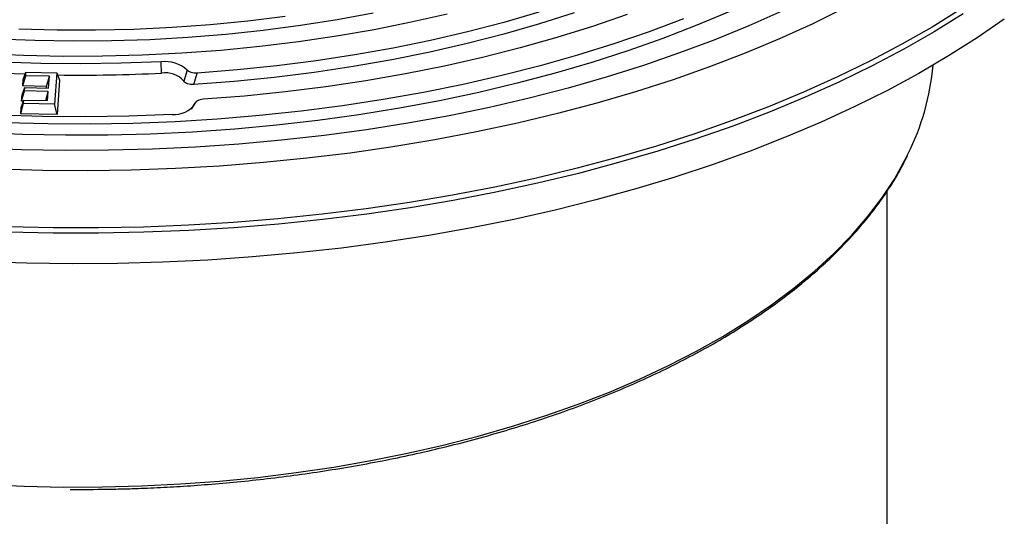
# Model space of a CAD drawing. Units: millimetres. Extents: x 5 to 415, y 5 to 292.
# Drawn here: x 360 to 373, y 243 to 249 of the extents above; entities that cross this region are included whole.
import ezdxf

# ---------------------------------------------------------------- set-up
doc = ezdxf.new("R2010")
doc.units = ezdxf.units.MM

msp = doc.modelspace()

# ---------------------------------------------------------------- linework, layer by layer
at = {"color": 7, "linetype": 'Continuous', "lineweight": 25}
for p, q in [((361.78835, 248.42467), (361.78255, 248.57084)), ((360.01627, 248.40983), (359.7348, 248.42048)), ((359.98554, 248.25909), (360.02265, 248.39104)), ((359.99196, 248.34234), (360.02624, 248.43751)), ((360.02265, 248.39104), (360.02624, 248.43751)), ((360.33124, 248.38475), (360.02265, 248.39104)), ((360.02624, 248.43751), (360.42686, 248.42935)), ((360.29413, 248.2528), (360.33124, 248.38475)), ((360.31948, 248.2308), (360.33124, 248.38475)), ((360.42686, 248.42935), (360.39545, 248.0208)), ((360.42686, 248.42935), (360.46398, 248.33272)), ((362.12304, 248.46383), (362.0757, 248.32156)), ((362.20773, 248.27584), (362.25097, 248.4253)), ((359.97659, 248.14191), (360.01085, 248.23709)), ((359.98554, 248.25909), (359.99196, 248.34234)), ((360.29413, 248.2528), (359.98554, 248.25909)), ((360.00736, 248.19246), (360.01085, 248.23709)), ((360.01085, 248.23709), (360.31948, 248.2308)), ((360.2925, 248.23135), (360.29413, 248.2528)), ((360.46398, 248.33272), (360.42973, 247.8874)), ((359.97022, 248.06051), (360.00736, 248.19246)), ((359.97022, 248.06051), (359.97659, 248.14191)), ((360.31593, 248.18617), (360.00736, 248.19246)), ((360.28308, 248.06935), (360.31593, 248.18617)), ((360.30692, 248.06886), (360.31593, 248.18617)), ((359.95772, 247.89701), (359.99481, 248.02896)), ((359.95772, 247.89701), (359.96403, 247.97998)), ((359.96403, 247.97998), (359.99833, 248.07515)), ((359.99289, 248.06005), (359.97022, 248.06051)), ((359.99481, 248.02896), (359.99833, 248.07515)), ((360.39545, 248.0208), (359.99481, 248.02896)), ((359.99833, 248.07515), (360.30692, 248.06886)), ((360.42973, 247.8874), (360.39545, 248.0208)), ((362.234, 248.05036), (362.17112, 247.95619)), ((360.42973, 247.8874), (359.95772, 247.89701)), ((371.2162, 238.04573), (371.2162, 246.89114)), ((360.59949, 243.0167), (360.7162, 243.016))]:
    msp.add_line(p, q, dxfattribs=at)
at = {"color": 8, "linetype": 'Continuous', "lineweight": 25}
msp.add_line((362.19637, 247.98809), (362.224, 248.03218), dxfattribs=at)
at = {"color": 7, "linetype": 'Continuous', "lineweight": 25, "flags": 128}
for points in [[(370.66995, 249.27087), (370.25333, 249.06606), (369.82084, 248.87016), (369.3732, 248.68352), (368.91115, 248.50644), (368.43546, 248.33921), (367.94692, 248.18211), (367.44634, 248.03541), (366.93457, 247.89934), (366.41244, 247.77414), (365.88084, 247.66001), (365.34064, 247.55714), (364.79274, 247.46571), (364.23805, 247.38587), (363.67751, 247.31774), (363.11203, 247.26145), (362.54257, 247.21708), (361.97007, 247.18471), (361.39548, 247.1644), (360.81976, 247.15617), (360.24386, 247.16005), (359.66876, 247.17602)], [(369.84726, 249.23125), (369.41971, 249.04011), (368.9771, 248.8583), (368.52019, 248.68613), (368.04977, 248.5239), (367.56665, 248.37189), (367.07167, 248.23037), (366.56569, 248.09956), (366.04958, 247.97972), (365.52425, 247.87103), (364.99058, 247.77369), (364.44952, 247.68787), (363.90199, 247.61372), (363.34895, 247.55136), (362.79135, 247.50091), (362.23016, 247.46245), (361.66635, 247.43604), (361.10089, 247.42173), (360.53477, 247.41955), (359.96896, 247.42951), (359.40444, 247.45157)], [(369.17272, 249.22586), (368.74593, 249.04559), (368.30468, 248.87482), (367.84974, 248.71384), (367.38196, 248.56296), (366.90216, 248.42243), (366.41121, 248.29252), (365.91, 248.17346), (365.39943, 248.06546), (364.88042, 247.96872), (364.35391, 247.88341), (363.82084, 247.80968), (363.28218, 247.74768), (362.73889, 247.69751), (362.19196, 247.65925), (361.64237, 247.63299), (361.09111, 247.61876), (360.53917, 247.6166), (359.98755, 247.6265), (359.43725, 247.64845)], [(365.50146, 249.19249), (365.03048, 249.085), (364.55043, 248.98874), (364.06232, 248.90392), (363.56717, 248.83072), (363.06602, 248.76929), (362.55994, 248.71975), (362.04997, 248.68221), (361.5372, 248.65676), (361.02271, 248.64344), (360.50756, 248.64229), (359.99286, 248.65329), (359.47968, 248.67644)], [(364.5383, 249.20452), (364.06923, 249.11787), (363.59278, 249.04263), (363.11002, 248.97898), (362.62199, 248.92705), (362.12977, 248.88696), (361.63444, 248.8588), (361.1371, 248.84263), (360.63883, 248.83848), (360.14073, 248.84636), (359.64389, 248.86626)], [(368.57163, 249.13085), (368.12507, 248.96281), (367.66498, 248.80475), (367.1922, 248.65696), (366.70759, 248.51971), (366.21203, 248.39325), (365.70644, 248.27781), (365.19173, 248.17361), (364.66884, 248.08082), (364.13873, 247.99963), (363.60238, 247.93018), (363.06075, 247.8726), (362.51483, 247.82698), (361.96564, 247.79343), (361.41416, 247.77199), (360.8614, 247.76271), (360.30838, 247.7656), (359.7561, 247.78066)], [(359.93219, 248.99965), (360.4307, 248.98663), (360.92984, 248.98576), (361.4285, 248.99703), (361.92558, 249.02041), (362.41996, 249.05586), (362.91053, 249.10329), (363.39621, 249.1626)], [(367.15099, 249.20879), (366.69936, 249.06507), (366.23566, 248.93194), (365.76081, 248.80968), (365.27577, 248.69852), (364.78153, 248.5987), (364.27909, 248.51042), (363.76945, 248.43385), (363.25365, 248.36914), (362.73272, 248.31644), (362.20773, 248.27584)], [(366.69279, 249.21452), (366.23437, 249.08212), (365.76492, 248.96041), (365.28538, 248.84963), (364.7967, 248.74999), (364.29986, 248.66172), (363.79585, 248.58497), (363.28569, 248.5199), (362.77038, 248.46664), (362.25097, 248.4253)], [(367.83908, 249.18661), (367.38783, 249.03136), (366.92385, 248.88642), (366.44802, 248.75205), (365.96125, 248.62851), (365.46446, 248.51604), (364.95861, 248.41486), (364.44466, 248.32515), (363.92359, 248.24709), (363.3964, 248.18083), (362.86409, 248.12649), (362.32768, 248.08418)], [(372.74023, 249.12536), (372.38766, 248.88267), (372.01663, 248.64739), (371.62774, 248.41989), (371.22159, 248.20054), (370.79883, 247.98967), (370.36012, 247.78763), (369.90617, 247.59473), (369.43769, 247.41128), (368.95542, 247.23757), (368.46012, 247.07387), (367.95257, 246.92044), (367.43358, 246.77752), (366.90397, 246.64535), (366.36458, 246.52412), (365.81625, 246.41403), (365.25986, 246.31526), (364.69629, 246.22796), (364.12642, 246.15227), (363.55116, 246.0883), (362.97142, 246.03617), (362.38811, 245.99595), (361.80216, 245.9677), (361.21449, 245.95147), (360.62604, 245.94729), (360.03772, 245.95516), (359.45048, 245.97508)], [(361.78255, 248.57084), (361.26232, 248.55188), (360.74095, 248.54516), (360.21953, 248.55071), (359.69915, 248.56852)], [(361.92638, 247.88807), (361.36487, 247.86693), (360.80209, 247.85858), (360.23915, 247.86303), (359.67713, 247.88027)]]:
    msp.add_lwpolyline(points, dxfattribs=at)
at = {"color": 8, "linetype": 'Continuous', "lineweight": 25, "flags": 128}
for points in [[(372.2043, 249.19365), (371.8286, 248.9607), (371.4351, 248.73568), (371.02444, 248.51894), (370.59727, 248.31084), (370.15428, 248.11171), (369.69617, 247.92187), (369.22369, 247.74162), (368.73757, 247.57125), (368.23862, 247.41104), (367.72761, 247.26123), (367.20538, 247.12208), (366.67276, 246.99379), (366.1306, 246.87659), (365.57976, 246.77065), (365.02114, 246.67615), (364.45563, 246.59323), (363.88412, 246.52203), (363.30755, 246.46267), (362.72682, 246.41524), (362.14288, 246.37981), (361.55664, 246.35644), (360.96907, 246.34517), (360.38108, 246.34602), (359.79364, 246.35898)], [(372.17731, 249.25597), (371.8025, 249.02356), (371.40993, 248.79907), (371.00023, 248.58284), (370.57406, 248.37523), (370.13211, 248.17657), (369.67508, 247.98717), (369.2037, 247.80735), (368.71873, 247.63738), (368.22095, 247.47754), (367.71115, 247.32809), (367.19014, 247.18926), (366.65877, 247.06128), (366.11788, 246.94435), (365.56834, 246.83866), (365.01103, 246.74437), (364.44685, 246.66165), (363.87668, 246.59062), (363.30146, 246.5314), (362.7221, 246.48408), (362.13952, 246.44873), (361.55467, 246.42542), (360.96847, 246.41418), (360.38187, 246.41502), (359.79581, 246.42795)], [(359.49344, 243.08162), (360.00091, 243.05872), (360.50989, 243.04784), (361.0193, 243.04898), (361.52807, 243.06215), (362.03513, 243.08732), (362.53942, 243.12444), (363.03988, 243.17342), (363.53545, 243.23418), (364.02509, 243.30656), (364.50778, 243.39044), (364.98248, 243.48562), (365.44822, 243.59192), (365.90401, 243.7091), (366.34888, 243.83691), (366.78191, 243.9751), (367.20218, 244.12337), (367.60882, 244.28141), (368.00096, 244.44888), (368.37777, 244.62543), (368.73848, 244.8107), (369.08231, 245.00429), (369.40855, 245.20579), (369.71651, 245.41479), (370.00555, 245.63084), (370.27504, 245.85348), (370.52444, 246.08226), (370.75321, 246.31668), (370.96087, 246.55626), (371.14698, 246.80049), (371.31116, 247.04886), (371.45306, 247.30084), (371.48864, 247.37174)]]:
    msp.add_lwpolyline(points, dxfattribs=at)
at = {"color": 7, "linetype": 'Continuous', "lineweight": 25}
for centre, radius, start, end in [((361.8366, 248.14763), 0.42666, 47.827609, 97.27842), ((368.60677, 248.80875), 3.22027, 333.497378, 354.980311), ((360.71624, 270.65198), 22.25315, 269.283378, 272.761464), ((361.83823, 248.11172), 0.31691, 41.465676, 99.054719), ((361.95606, 248.20616), 0.31947, 264.670362, 327.004211)]:
    msp.add_arc(centre, radius, start, end, dxfattribs=at)
for points, knots in [([(362.25097, 248.4253), (362.23716, 248.425), (362.2095, 248.42441), (362.17103, 248.4325), (362.14036, 248.44601), (362.12876, 248.45795), (362.12304, 248.46383)], [0, 0, 0, 0, 0.2577128, 0.51613507, 0.76140767, 1, 1, 1, 1]), ([(362.20773, 248.27584), (362.19377, 248.27556), (362.16581, 248.275), (362.12688, 248.28318), (362.09695, 248.29706), (362.08187, 248.3109), (362.07696, 248.31939), (362.0757, 248.32156)], [0, 0, 0, 0, 0.239012368, 0.478827592, 0.703207004, 0.923984848, 1, 1, 1, 1]), ([(362.32768, 248.08418), (362.31423, 248.08263), (362.28728, 248.07954), (362.25423, 248.06661), (362.23219, 248.05014), (362.2266, 248.03787), (362.224, 248.03218)], [0, 0, 0, 0, 0.26433677, 0.52935691, 0.78186687, 1, 1, 1, 1]), ([(360.7162, 243.016), (360.87754, 243.01699), (361.1056, 243.01839), (361.44373, 243.02782), (361.7351, 243.03928), (362.08197, 243.05855), (362.44546, 243.08483), (362.82467, 243.1191), (363.21368, 243.16162), (363.60888, 243.21262), (364.00739, 243.27223), (364.40687, 243.34051), (364.80544, 243.41746), (365.20146, 243.50304), (365.59353, 243.59715), (365.9804, 243.6997), (366.36097, 243.81054), (366.73422, 243.9295), (367.09922, 244.0564), (367.45512, 244.19104), (367.80113, 244.33321), (368.13651, 244.48267), (368.4606, 244.63918), (368.77274, 244.8025), (369.07236, 244.97237), (369.35892, 245.14853), (369.63189, 245.33071), (369.89081, 245.51866), (370.13525, 245.71212), (370.36478, 245.91084), (370.57903, 246.11457), (370.77765, 246.32307), (370.96023, 246.53614), (371.12667, 246.75354), (371.27574, 246.97521), (371.3952, 247.17497), (371.45712, 247.30189), (371.48184, 247.35256)], [0, 0, 0, 0, 0.03297327, 0.04660799, 0.06920198, 0.09269106, 0.11790005, 0.1442067, 0.17135824, 0.19915305, 0.22744784, 0.2561366, 0.28513946, 0.3143951, 0.3438557, 0.37348336, 0.40324775, 0.43312432, 0.46309308, 0.49313767, 0.52324474, 0.55340347, 0.58360517, 0.61384312, 0.6441124, 0.67440975, 0.70473366, 0.73508429, 0.7654634, 0.79587462, 0.82632385, 0.85681934, 0.88737193, 0.91799539, 0.94870672, 0.97952656, 1, 1, 1, 1])]:
    msp.add_open_spline(points, degree=3, knots=knots, dxfattribs=at)

doc.saveas('drawing.dxf')
